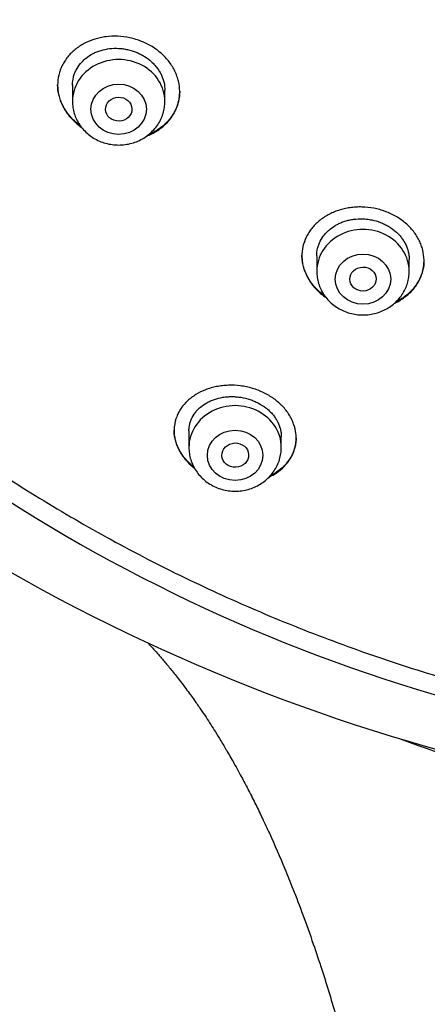
# Model space of a CAD drawing. Units: millimetres. Extents: x -18 to 969, y -35 to 2041.
# Drawn here: x 178 to 190, y 1649 to 1679 of the extents above; entities that cross this region are included whole.
import ezdxf

# ---------------------------------------------------------------- set-up
doc = ezdxf.new("R2010")
doc.units = ezdxf.units.MM
doc.layers.add('Default', color=7, linetype='Continuous')
doc.layers.add('DV1_Default', color=7, linetype='Continuous')

# ---------------------------------------------------------------- blocks, each defined once
blk = doc.blocks.new('SE')
at = {"layer": 'DV1_Default', "color": 7}
for p, q in [((179.321, 1676.928), (179.321, 1676.428)), ((182.121, 1676.428), (182.121, 1676.77)), ((186.725, 1671.754), (186.725, 1671.279)), ((189.525, 1671.279), (189.525, 1671.641)), ((182.85, 1666.448), (182.85, 1665.94)), ((185.65, 1665.94), (185.65, 1666.276))]:
    blk.add_line(p, q, dxfattribs=at)
for centre, radius, start, end in [((204.671, 1707.183), 50.81, 219.9891, 258.381), ((205.69, 1711.902), 57.2, 233.4307, 270.3111), ((239.312, 1791.151), 143.077, 249.51943, 251.38249)]:
    blk.add_arc(centre, radius, start, end, dxfattribs=at)
for centre in [(180.721, 1676.428), (188.125, 1671.279), (184.25, 1665.94)]:
    blk.add_ellipse(centre, major_axis=(1.4, 0), ratio=0.906308, start_param=0, end_param=3.141598, dxfattribs=at)
for centre, major_axis, ratio in [((180.721, 1676.191), (0.84, 0), 0.906308), ((180.724, 1676.194), (0.401, 0.009), 0.90622), ((188.125, 1671.042), (0.84, 0), 0.906308), ((188.127, 1671.046), (0.4, 0.008), 0.908223), ((184.25, 1665.703), (-0.84, 0), 0.906308), ((184.254, 1665.709), (0.405, 0.016), 0.910027)]:
    blk.add_ellipse(centre, major_axis=major_axis, ratio=ratio, dxfattribs=at)
for points, knots in [([(156.649, 1699.758), (156.666, 1699.361), (156.706, 1698.674), (156.802, 1697.503), (156.933, 1696.364), (157.097, 1695.199), (157.294, 1694.054), (157.524, 1692.906), (157.786, 1691.768), (158.081, 1690.635), (158.409, 1689.509), (158.769, 1688.392), (159.16, 1687.283), (159.584, 1686.184), (160.038, 1685.096), (160.524, 1684.018), (161.04, 1682.952), (161.587, 1681.899), (162.163, 1680.859), (162.77, 1679.833), (163.405, 1678.821), (164.07, 1677.825), (164.762, 1676.845), (165.483, 1675.881), (166.231, 1674.935), (167.005, 1674.007), (167.806, 1673.097), (168.633, 1672.206), (169.485, 1671.336), (170.362, 1670.485), (171.263, 1669.656), (172.188, 1668.848), (173.135, 1668.062), (174.104, 1667.299), (175.095, 1666.559), (176.107, 1665.842), (177.139, 1665.15), (178.19, 1664.482), (179.261, 1663.839), (180.349, 1663.221), (181.455, 1662.63), (182.577, 1662.064), (183.715, 1661.526), (184.868, 1661.014), (186.036, 1660.53), (187.217, 1660.073), (188.41, 1659.644), (189.616, 1659.244), (190.832, 1658.872), (192.059, 1658.529), (193.295, 1658.215), (194.54, 1657.93), (195.793, 1657.675), (197.052, 1657.449), (198.318, 1657.253), (199.588, 1657.087), (200.863, 1656.951), (202.142, 1656.845), (203.423, 1656.769), (204.706, 1656.723), (205.989, 1656.708), (207.273, 1656.723), (208.556, 1656.768), (209.837, 1656.843), (211.116, 1656.949), (212.391, 1657.084), (213.662, 1657.25), (214.927, 1657.445), (216.187, 1657.671), (217.439, 1657.925), (218.684, 1658.21), (219.921, 1658.523), (221.148, 1658.866), (222.364, 1659.237), (223.57, 1659.637), (224.764, 1660.065), (225.945, 1660.522), (227.113, 1661.006), (228.266, 1661.517), (229.405, 1662.055), (230.527, 1662.62), (231.633, 1663.211), (232.722, 1663.828), (233.792, 1664.471), (234.844, 1665.138), (235.877, 1665.83), (236.889, 1666.546), (237.88, 1667.286), (238.85, 1668.049), (239.797, 1668.835), (240.722, 1669.642), (241.623, 1670.471), (242.501, 1671.321), (243.353, 1672.192), (244.181, 1673.082), (244.982, 1673.991), (245.757, 1674.919), (246.506, 1675.865), (247.227, 1676.829), (247.92, 1677.808), (248.584, 1678.804), (249.22, 1679.816), (249.827, 1680.842), (250.404, 1681.881), (250.952, 1682.934), (251.469, 1684), (251.955, 1685.077), (252.41, 1686.166), (252.834, 1687.265), (253.226, 1688.373), (253.586, 1689.491), (253.914, 1690.616), (254.21, 1691.749), (254.473, 1692.887), (254.703, 1694.035), (254.901, 1695.18), (255.066, 1696.344), (255.196, 1697.484), (255.294, 1698.663), (255.335, 1699.356), (255.352, 1699.761)], [0, 0, 0, 0, 0.007889, 0.016368, 0.024847, 0.033326, 0.041805, 0.050284, 0.058763, 0.067243, 0.075722, 0.084202, 0.092682, 0.101162, 0.109642, 0.118123, 0.126604, 0.135085, 0.143566, 0.152047, 0.160529, 0.169011, 0.177493, 0.185975, 0.194457, 0.20294, 0.211423, 0.219906, 0.228389, 0.236873, 0.245356, 0.25384, 0.262324, 0.270808, 0.279293, 0.287777, 0.296262, 0.304747, 0.313231, 0.321716, 0.330202, 0.338687, 0.347172, 0.355657, 0.364143, 0.372628, 0.381114, 0.3896, 0.398085, 0.406571, 0.415057, 0.423543, 0.432029, 0.440515, 0.449001, 0.457487, 0.465973, 0.474459, 0.482945, 0.491431, 0.499917, 0.508403, 0.516889, 0.525375, 0.533861, 0.542347, 0.550834, 0.55932, 0.567805, 0.576291, 0.584777, 0.593263, 0.601749, 0.610235, 0.61872, 0.627206, 0.635692, 0.644177, 0.652663, 0.661148, 0.669633, 0.678118, 0.686603, 0.695088, 0.703573, 0.712058, 0.720542, 0.729026, 0.737511, 0.745995, 0.754479, 0.762962, 0.771446, 0.779929, 0.788412, 0.796895, 0.805378, 0.81386, 0.822343, 0.830825, 0.839307, 0.847788, 0.85627, 0.864751, 0.873232, 0.881713, 0.890193, 0.898674, 0.907154, 0.915634, 0.924114, 0.932593, 0.941073, 0.949552, 0.958031, 0.96651, 0.974989, 0.983468, 0.991947, 1, 1, 1, 1]), ([(182.039, 1675.646), (182.124, 1675.715), (182.2, 1675.79), (182.298, 1675.912), (182.329, 1675.954), (182.385, 1676.042), (182.411, 1676.088), (182.48, 1676.227), (182.514, 1676.323), (182.548, 1676.472), (182.557, 1676.522), (182.569, 1676.625), (182.571, 1676.677), (182.571, 1676.831), (182.559, 1676.934), (182.522, 1677.089), (182.507, 1677.141), (182.471, 1677.242), (182.43, 1677.342), (182.378, 1677.438), (182.32, 1677.532), (182.288, 1677.578), (182.184, 1677.714), (182.106, 1677.798), (181.977, 1677.914), (181.931, 1677.951), (181.836, 1678.022), (181.786, 1678.056), (181.633, 1678.15), (181.525, 1678.203), (181.355, 1678.271), (181.297, 1678.291), (181.18, 1678.326), (181.121, 1678.342), (180.942, 1678.38), (180.822, 1678.395), (180.577, 1678.406), (180.457, 1678.401), (180.281, 1678.379), (180.223, 1678.369), (180.107, 1678.344), (180.05, 1678.329), (179.884, 1678.278), (179.779, 1678.235), (179.63, 1678.157), (179.582, 1678.128), (179.489, 1678.067), (179.445, 1678.035), (179.319, 1677.933), (179.244, 1677.858), (179.144, 1677.735), (179.113, 1677.693), (179.057, 1677.605), (179.006, 1677.516), (178.966, 1677.422), (178.932, 1677.326), (178.917, 1677.277), (178.882, 1677.126), (178.871, 1677.025), (178.871, 1676.872), (178.875, 1676.82), (178.887, 1676.717), (178.896, 1676.664), (178.932, 1676.51), (178.968, 1676.41), (179.038, 1676.263), (179.065, 1676.215), (179.123, 1676.12), (179.155, 1676.073), (179.257, 1675.939), (179.334, 1675.855), (179.444, 1675.758), (179.466, 1675.738), (179.512, 1675.701), (179.535, 1675.683), (179.573, 1675.655), (179.587, 1675.645), (179.601, 1675.634)], [0, 0, 0, 0, 0.040572, 0.040572, 0.060858, 0.060858, 0.081144, 0.081144, 0.121716, 0.121716, 0.142002, 0.142002, 0.162289, 0.162289, 0.202861, 0.202861, 0.223147, 0.223147, 0.243433, 0.263719, 0.263719, 0.284005, 0.284005, 0.324577, 0.324577, 0.344863, 0.344863, 0.365149, 0.365149, 0.405721, 0.405721, 0.426007, 0.426007, 0.446293, 0.446293, 0.486866, 0.486866, 0.527438, 0.527438, 0.547724, 0.547724, 0.56801, 0.56801, 0.608582, 0.608582, 0.628868, 0.628868, 0.649154, 0.649154, 0.689726, 0.689726, 0.710012, 0.710012, 0.730298, 0.750585, 0.750585, 0.770871, 0.770871, 0.811443, 0.811443, 0.831729, 0.831729, 0.852015, 0.852015, 0.892587, 0.892587, 0.912873, 0.912873, 0.933159, 0.933159, 0.973731, 0.973731, 0.983874, 0.983874, 0.994017, 0.994017, 1, 1, 1, 1]), ([(179.321, 1676.922), (179.321, 1676.925), (179.321, 1676.928), (179.322, 1677.009), (179.332, 1677.086), (179.359, 1677.198), (179.371, 1677.235), (179.398, 1677.308), (179.414, 1677.344), (179.467, 1677.448), (179.51, 1677.513), (179.586, 1677.605), (179.614, 1677.635), (179.672, 1677.691), (179.703, 1677.718), (179.799, 1677.795), (179.869, 1677.839), (179.983, 1677.898), (180.023, 1677.916), (180.103, 1677.948), (180.144, 1677.962), (180.27, 1677.999), (180.357, 1678.017), (180.538, 1678.038), (180.628, 1678.041), (180.765, 1678.033), (180.811, 1678.029), (180.903, 1678.017), (180.949, 1678.008), (181.084, 1677.978), (181.172, 1677.951), (181.299, 1677.899), (181.341, 1677.88), (181.423, 1677.838), (181.463, 1677.815), (181.578, 1677.744), (181.649, 1677.69), (181.747, 1677.6), (181.778, 1677.569), (181.836, 1677.505), (181.891, 1677.439), (181.938, 1677.369), (181.981, 1677.297), (182.001, 1677.26), (182.053, 1677.147), (182.079, 1677.071), (182.113, 1676.918), (182.121, 1676.842), (182.121, 1676.767)], [0, 0, 0, 0, 0.002476, 0.002476, 0.064975, 0.064975, 0.096224, 0.096224, 0.127473, 0.127473, 0.189972, 0.189972, 0.221221, 0.221221, 0.252471, 0.252471, 0.314969, 0.314969, 0.346219, 0.346219, 0.377468, 0.377468, 0.439967, 0.439967, 0.502466, 0.502466, 0.533715, 0.533715, 0.564964, 0.564964, 0.627463, 0.627463, 0.658712, 0.658712, 0.689962, 0.689962, 0.752461, 0.752461, 0.78371, 0.78371, 0.814959, 0.846209, 0.846209, 0.877458, 0.877458, 0.939957, 0.939957, 1, 1, 1, 1]), ([(179.565, 1675.682), (179.511, 1675.722), (179.459, 1675.765), (179.367, 1675.849), (179.326, 1675.889), (179.248, 1675.975), (179.212, 1676.019), (179.111, 1676.154), (179.054, 1676.249), (178.985, 1676.396), (178.965, 1676.447), (178.93, 1676.549), (178.916, 1676.599), (178.883, 1676.745), (178.872, 1676.84), (178.871, 1676.935)], [0, 0, 0, 0, 0.127588, 0.127588, 0.238827, 0.238827, 0.350066, 0.350066, 0.572544, 0.572544, 0.683783, 0.683783, 0.795022, 0.795022, 1, 1, 1, 1]), ([(182.571, 1676.737), (182.571, 1676.736), (182.571, 1676.734), (182.57, 1676.63), (182.558, 1676.529), (182.521, 1676.379), (182.506, 1676.33), (182.47, 1676.234), (182.429, 1676.14), (182.377, 1676.05), (182.32, 1675.964), (182.289, 1675.921), (182.187, 1675.799), (182.111, 1675.724), (182.025, 1675.656)], [0, 0, 0, 0, 0.002721, 0.002721, 0.252041, 0.252041, 0.376701, 0.376701, 0.501361, 0.626021, 0.626021, 0.75068, 0.75068, 1, 1, 1, 1]), ([(179.321, 1676.428), (179.321, 1676.361), (179.33, 1676.248), (179.372, 1676.058), (179.441, 1675.884), (179.536, 1675.716), (179.655, 1675.564), (179.797, 1675.429), (179.958, 1675.315), (180.134, 1675.223), (180.323, 1675.157), (180.52, 1675.116), (180.721, 1675.102), (180.922, 1675.116), (181.12, 1675.157), (181.309, 1675.223), (181.485, 1675.315), (181.646, 1675.43), (181.788, 1675.565), (181.908, 1675.717), (182.003, 1675.885), (182.072, 1676.06), (182.112, 1676.249), (182.121, 1676.362), (182.121, 1676.428)], [0, 0, 0, 0, 0.043416, 0.088242, 0.133206, 0.178365, 0.223751, 0.269371, 0.315209, 0.361231, 0.407394, 0.453652, 0.499964, 0.546286, 0.592577, 0.638793, 0.684885, 0.730809, 0.776522, 0.822, 0.867242, 0.912272, 0.95714, 1, 1, 1, 1]), ([(181.574, 1675.38), (181.585, 1675.384), (181.596, 1675.388), (181.66, 1675.414), (181.712, 1675.438), (181.862, 1675.517), (181.954, 1675.577), (182.039, 1675.646)], [0, 0, 0, 0, 0.06505, 0.06505, 0.3767, 0.3767, 1, 1, 1, 1]), ([(182.025, 1675.656), (181.939, 1675.588), (181.846, 1675.529), (181.71, 1675.459), (181.672, 1675.442), (181.634, 1675.425)], [0, 0, 0, 0, 0.731245, 0.731245, 1, 1, 1, 1]), ([(189.454, 1670.543), (189.538, 1670.613), (189.613, 1670.689), (189.71, 1670.811), (189.74, 1670.853), (189.796, 1670.941), (189.821, 1670.986), (189.888, 1671.124), (189.921, 1671.219), (189.955, 1671.366), (189.963, 1671.416), (189.974, 1671.517), (189.976, 1671.568), (189.974, 1671.72), (189.961, 1671.821), (189.924, 1671.971), (189.909, 1672.022), (189.872, 1672.121), (189.851, 1672.169), (189.78, 1672.312), (189.722, 1672.404), (189.584, 1672.58), (189.506, 1672.661), (189.375, 1672.773), (189.33, 1672.809), (189.234, 1672.877), (189.184, 1672.909), (189.03, 1672.999), (188.922, 1673.05), (188.752, 1673.113), (188.694, 1673.132), (188.576, 1673.165), (188.517, 1673.179), (188.337, 1673.213), (188.217, 1673.226), (188.033, 1673.23), (187.972, 1673.229), (187.851, 1673.222), (187.732, 1673.21), (187.615, 1673.188), (187.5, 1673.161), (187.443, 1673.145), (187.276, 1673.091), (187.171, 1673.046), (187.023, 1672.965), (186.975, 1672.936), (186.882, 1672.874), (186.838, 1672.841), (186.713, 1672.737), (186.639, 1672.662), (186.54, 1672.538), (186.51, 1672.496), (186.455, 1672.408), (186.43, 1672.363), (186.363, 1672.227), (186.329, 1672.131), (186.285, 1671.933), (186.274, 1671.833), (186.276, 1671.683), (186.279, 1671.632), (186.292, 1671.531), (186.302, 1671.48), (186.339, 1671.33), (186.375, 1671.232), (186.446, 1671.089), (186.472, 1671.042), (186.531, 1670.95), (186.563, 1670.905), (186.666, 1670.775), (186.743, 1670.694), (186.875, 1670.581), (186.921, 1670.545), (186.981, 1670.503), (186.993, 1670.494), (187.005, 1670.486)], [0, 0, 0, 0, 0.040606, 0.040606, 0.060909, 0.060909, 0.081212, 0.081212, 0.121818, 0.121818, 0.142121, 0.142121, 0.162424, 0.162424, 0.20303, 0.20303, 0.223333, 0.223333, 0.243636, 0.243636, 0.284242, 0.284242, 0.324848, 0.324848, 0.345151, 0.345151, 0.365454, 0.365454, 0.40606, 0.40606, 0.426363, 0.426363, 0.446666, 0.446666, 0.487272, 0.487272, 0.507575, 0.507575, 0.527878, 0.548181, 0.548181, 0.568484, 0.568484, 0.60909, 0.60909, 0.629393, 0.629393, 0.649696, 0.649696, 0.690302, 0.690302, 0.710605, 0.710605, 0.730908, 0.730908, 0.771514, 0.771514, 0.81212, 0.81212, 0.832423, 0.832423, 0.852726, 0.852726, 0.893332, 0.893332, 0.913635, 0.913635, 0.933938, 0.933938, 0.974544, 0.974544, 0.994847, 0.994847, 1, 1, 1, 1]), ([(186.725, 1671.75), (186.725, 1671.75), (186.725, 1671.75), (186.725, 1671.828), (186.734, 1671.903), (186.761, 1672.014), (186.772, 1672.051), (186.798, 1672.123), (186.814, 1672.158), (186.866, 1672.262), (186.908, 1672.327), (186.983, 1672.42), (187.011, 1672.45), (187.068, 1672.507), (187.099, 1672.534), (187.195, 1672.611), (187.264, 1672.657), (187.378, 1672.718), (187.417, 1672.736), (187.498, 1672.77), (187.58, 1672.8), (187.665, 1672.823), (187.752, 1672.842), (187.797, 1672.85), (187.933, 1672.868), (188.024, 1672.873), (188.161, 1672.869), (188.207, 1672.865), (188.299, 1672.855), (188.346, 1672.847), (188.482, 1672.82), (188.57, 1672.795), (188.698, 1672.746), (188.74, 1672.727), (188.822, 1672.688), (188.862, 1672.666), (188.977, 1672.598), (189.048, 1672.546), (189.147, 1672.46), (189.178, 1672.429), (189.237, 1672.367), (189.291, 1672.303), (189.339, 1672.235), (189.382, 1672.165), (189.402, 1672.129), (189.455, 1672.02), (189.481, 1671.946), (189.508, 1671.832), (189.514, 1671.793), (189.523, 1671.716), (189.525, 1671.678), (189.525, 1671.64)], [0, 0, 0, 0, 0.000335, 0.000335, 0.062832, 0.062832, 0.09408, 0.09408, 0.125329, 0.125329, 0.187825, 0.187825, 0.219074, 0.219074, 0.250322, 0.250322, 0.312819, 0.312819, 0.344067, 0.344067, 0.375315, 0.406564, 0.406564, 0.437812, 0.437812, 0.500309, 0.500309, 0.531557, 0.531557, 0.562805, 0.562805, 0.625302, 0.625302, 0.65655, 0.65655, 0.687798, 0.687798, 0.750295, 0.750295, 0.781543, 0.781543, 0.812792, 0.84404, 0.84404, 0.875288, 0.875288, 0.937785, 0.937785, 0.969033, 0.969033, 1, 1, 1, 1]), ([(186.971, 1670.531), (186.918, 1670.569), (186.867, 1670.609), (186.776, 1670.688), (186.735, 1670.728), (186.657, 1670.81), (186.621, 1670.853), (186.519, 1670.984), (186.462, 1671.075), (186.393, 1671.219), (186.372, 1671.268), (186.337, 1671.367), (186.308, 1671.466), (186.29, 1671.567), (186.279, 1671.664), (186.276, 1671.712), (186.275, 1671.759)], [0, 0, 0, 0, 0.123063, 0.123063, 0.233575, 0.233575, 0.344087, 0.344087, 0.565112, 0.565112, 0.675625, 0.675625, 0.786137, 0.896649, 0.896649, 1, 1, 1, 1]), ([(189.975, 1671.614), (189.975, 1671.517), (189.963, 1671.42), (189.929, 1671.276), (189.914, 1671.227), (189.879, 1671.131), (189.839, 1671.038), (189.788, 1670.95), (189.732, 1670.863), (189.701, 1670.82), (189.601, 1670.697), (189.525, 1670.622), (189.44, 1670.553)], [0, 0, 0, 0, 0.243726, 0.243726, 0.369772, 0.369772, 0.495817, 0.621863, 0.621863, 0.747909, 0.747909, 1, 1, 1, 1]), ([(186.725, 1671.279), (186.725, 1671.212), (186.734, 1671.098), (186.776, 1670.909), (186.845, 1670.735), (186.94, 1670.567), (187.059, 1670.415), (187.201, 1670.28), (187.362, 1670.166), (187.538, 1670.074), (187.727, 1670.008), (187.924, 1669.967), (188.125, 1669.953), (188.327, 1669.967), (188.524, 1670.008), (188.713, 1670.074), (188.889, 1670.166), (189.05, 1670.281), (189.192, 1670.416), (189.312, 1670.568), (189.407, 1670.736), (189.476, 1670.911), (189.516, 1671.1), (189.525, 1671.213), (189.525, 1671.279)], [0, 0, 0, 0, 0.043416, 0.088242, 0.133206, 0.178365, 0.223751, 0.269371, 0.315209, 0.361231, 0.407394, 0.453652, 0.499964, 0.546286, 0.592577, 0.638793, 0.684885, 0.730809, 0.776522, 0.822, 0.867242, 0.912272, 0.95714, 1, 1, 1, 1]), ([(189.073, 1670.306), (189.108, 1670.322), (189.143, 1670.339), (189.277, 1670.412), (189.369, 1670.474), (189.454, 1670.543)], [0, 0, 0, 0, 0.2553748, 0.2553748, 1, 1, 1, 1]), ([(189.44, 1670.553), (189.354, 1670.484), (189.262, 1670.424), (189.149, 1670.364), (189.136, 1670.358), (189.122, 1670.351)], [0, 0, 0, 0, 0.881637, 0.881637, 1, 1, 1, 1]), ([(185.686, 1665.315), (185.761, 1665.384), (185.827, 1665.459), (185.91, 1665.579), (185.935, 1665.621), (185.981, 1665.706), (186.002, 1665.75), (186.054, 1665.884), (186.078, 1665.976), (186.096, 1666.118), (186.1, 1666.166), (186.101, 1666.263), (186.098, 1666.312), (186.082, 1666.458), (186.059, 1666.555), (186.008, 1666.698), (185.988, 1666.746), (185.942, 1666.84), (185.916, 1666.887), (185.831, 1667.022), (185.764, 1667.108), (185.667, 1667.211), (185.646, 1667.231), (185.605, 1667.271), (185.584, 1667.29), (185.518, 1667.347), (185.428, 1667.419), (185.329, 1667.484), (185.226, 1667.545), (185.172, 1667.574), (185.008, 1667.654), (184.894, 1667.698), (184.717, 1667.75), (184.656, 1667.765), (184.535, 1667.791), (184.474, 1667.801), (184.291, 1667.825), (184.169, 1667.83), (183.985, 1667.824), (183.925, 1667.82), (183.806, 1667.806), (183.689, 1667.788), (183.576, 1667.761), (183.465, 1667.729), (183.41, 1667.71), (183.252, 1667.65), (183.153, 1667.601), (183.016, 1667.517), (182.972, 1667.487), (182.888, 1667.423), (182.848, 1667.39), (182.737, 1667.286), (182.671, 1667.211), (182.588, 1667.089), (182.562, 1667.048), (182.517, 1666.962), (182.497, 1666.919), (182.446, 1666.787), (182.422, 1666.696), (182.404, 1666.554), (182.401, 1666.506), (182.4, 1666.411), (182.405, 1666.316), (182.422, 1666.221), (182.439, 1666.149), (182.445, 1666.126), (182.46, 1666.078), (182.468, 1666.054), (182.511, 1665.935), (182.556, 1665.843), (182.641, 1665.71), (182.672, 1665.666), (182.722, 1665.602), (182.74, 1665.58), (182.777, 1665.539), (182.795, 1665.518), (182.876, 1665.434), (182.942, 1665.374), (183.015, 1665.318)], [0, 0, 0, 0, 0.0420361, 0.0420361, 0.0630541, 0.0630541, 0.0840721, 0.0840721, 0.1261082, 0.1261082, 0.1471263, 0.1471263, 0.1681443, 0.1681443, 0.2101804, 0.2101804, 0.2311984, 0.2311984, 0.2522164, 0.2522164, 0.2942525, 0.2942525, 0.3047615, 0.3047615, 0.3152706, 0.3152706, 0.3362886, 0.3573066, 0.3573066, 0.3783247, 0.3783247, 0.4203607, 0.4203607, 0.4413788, 0.4413788, 0.4623968, 0.4623968, 0.5044329, 0.5044329, 0.5254509, 0.5254509, 0.546469, 0.567487, 0.567487, 0.588505, 0.588505, 0.6305411, 0.6305411, 0.6515592, 0.6515592, 0.6725772, 0.6725772, 0.7146133, 0.7146133, 0.7356313, 0.7356313, 0.7566493, 0.7566493, 0.7986854, 0.7986854, 0.8197035, 0.8197035, 0.8407215, 0.8617395, 0.8617395, 0.8722485, 0.8722485, 0.8827576, 0.8827576, 0.9247936, 0.9247936, 0.9458117, 0.9458117, 0.9563207, 0.9563207, 0.9668297, 0.9668297, 1, 1, 1, 1]), ([(182.85, 1666.443), (182.85, 1666.496), (182.855, 1666.548), (182.871, 1666.634), (182.879, 1666.669), (182.9, 1666.738), (182.913, 1666.772), (182.957, 1666.871), (182.995, 1666.934), (183.062, 1667.023), (183.087, 1667.052), (183.139, 1667.107), (183.167, 1667.134), (183.256, 1667.21), (183.321, 1667.255), (183.429, 1667.316), (183.467, 1667.334), (183.543, 1667.369), (183.583, 1667.384), (183.704, 1667.426), (183.789, 1667.447), (183.923, 1667.469), (183.968, 1667.475), (184.059, 1667.482), (184.15, 1667.485), (184.242, 1667.482), (184.335, 1667.474), (184.382, 1667.469), (184.521, 1667.446), (184.611, 1667.424), (184.743, 1667.381), (184.787, 1667.364), (184.873, 1667.328), (184.914, 1667.308), (185.035, 1667.244), (185.111, 1667.196), (185.216, 1667.114), (185.25, 1667.086), (185.313, 1667.027), (185.372, 1666.966), (185.424, 1666.901), (185.472, 1666.834), (185.494, 1666.799), (185.554, 1666.695), (185.585, 1666.623), (185.619, 1666.514), (185.628, 1666.477), (185.642, 1666.403), (185.646, 1666.366), (185.65, 1666.311), (185.65, 1666.291), (185.65, 1666.272)], [0, 0, 0, 0, 0.045631, 0.045631, 0.076892, 0.076892, 0.108153, 0.108153, 0.170675, 0.170675, 0.201936, 0.201936, 0.233197, 0.233197, 0.295719, 0.295719, 0.32698, 0.32698, 0.358241, 0.358241, 0.420764, 0.420764, 0.452025, 0.452025, 0.483286, 0.514547, 0.514547, 0.545808, 0.545808, 0.60833, 0.60833, 0.639591, 0.639591, 0.670852, 0.670852, 0.733374, 0.733374, 0.764636, 0.764636, 0.795897, 0.827158, 0.827158, 0.858419, 0.858419, 0.920941, 0.920941, 0.952202, 0.952202, 0.983463, 0.983463, 1, 1, 1, 1]), ([(182.994, 1665.357), (182.973, 1665.374), (182.952, 1665.391), (182.91, 1665.427), (182.889, 1665.447), (182.848, 1665.486), (182.828, 1665.506), (182.732, 1665.607), (182.665, 1665.693), (182.581, 1665.827), (182.555, 1665.873), (182.51, 1665.966), (182.47, 1666.06), (182.443, 1666.154), (182.421, 1666.25), (182.412, 1666.298), (182.403, 1666.386), (182.401, 1666.425), (182.4, 1666.464)], [0, 0, 0, 0, 0.055934, 0.055934, 0.116283, 0.116283, 0.176632, 0.176632, 0.418028, 0.418028, 0.538726, 0.538726, 0.659424, 0.780122, 0.780122, 0.90082, 0.90082, 1, 1, 1, 1]), ([(186.1, 1666.236), (186.1, 1666.185), (186.096, 1666.135), (186.083, 1666.038), (186.073, 1665.99), (186.049, 1665.898), (186.019, 1665.808), (185.978, 1665.721), (185.931, 1665.636), (185.905, 1665.594), (185.82, 1665.473), (185.754, 1665.398), (185.677, 1665.329)], [0, 0, 0, 0, 0.148684, 0.148684, 0.29057, 0.29057, 0.432456, 0.574342, 0.574342, 0.716228, 0.716228, 1, 1, 1, 1]), ([(182.85, 1665.94), (182.85, 1665.873), (182.859, 1665.759), (182.901, 1665.57), (182.97, 1665.396), (183.065, 1665.227), (183.184, 1665.076), (183.326, 1664.941), (183.487, 1664.827), (183.663, 1664.735), (183.852, 1664.669), (184.049, 1664.628), (184.25, 1664.614), (184.452, 1664.628), (184.649, 1664.668), (184.838, 1664.735), (185.014, 1664.827), (185.175, 1664.941), (185.317, 1665.077), (185.437, 1665.229), (185.532, 1665.397), (185.601, 1665.572), (185.641, 1665.761), (185.65, 1665.874), (185.65, 1665.94)], [0, 0, 0, 0, 0.043416, 0.088242, 0.133206, 0.178365, 0.223751, 0.269371, 0.315209, 0.361231, 0.407394, 0.453652, 0.499964, 0.546286, 0.592577, 0.638793, 0.684885, 0.730809, 0.776522, 0.822, 0.867242, 0.912272, 0.95714, 1, 1, 1, 1]), ([(185.282, 1665.046), (185.285, 1665.047), (185.288, 1665.049), (185.34, 1665.074), (185.388, 1665.1), (185.526, 1665.183), (185.61, 1665.245), (185.686, 1665.315)], [0, 0, 0, 0, 0.020228, 0.020228, 0.346819, 0.346819, 1, 1, 1, 1]), ([(185.677, 1665.329), (185.601, 1665.26), (185.517, 1665.199), (185.391, 1665.124), (185.356, 1665.105), (185.32, 1665.086)], [0, 0, 0, 0, 0.727156, 0.727156, 1, 1, 1, 1]), ([(181.624, 1659.997), (181.64, 1659.981), (181.691, 1659.925), (181.791, 1659.817), (181.908, 1659.687), (182.056, 1659.517), (182.235, 1659.305), (182.427, 1659.067), (182.605, 1658.84), (182.749, 1658.649), (182.891, 1658.457), (183.04, 1658.247), (183.197, 1658.022), (183.362, 1657.776), (183.512, 1657.546), (183.662, 1657.31), (183.823, 1657.047), (184.01, 1656.733), (184.229, 1656.352), (184.45, 1655.949), (184.672, 1655.526), (184.875, 1655.123), (185.085, 1654.69), (185.383, 1654.051), (185.692, 1653.34), (186.026, 1652.513), (186.316, 1651.755), (186.607, 1650.939), (186.874, 1650.139), (187.113, 1649.379), (187.339, 1648.619), (187.546, 1647.879), (187.74, 1647.143), (187.928, 1646.39), (188.115, 1645.591), (188.278, 1644.849), (188.43, 1644.114), (188.562, 1643.434), (188.683, 1642.771), (188.787, 1642.165), (188.894, 1641.512), (189, 1640.817), (189.097, 1640.132), (189.185, 1639.462), (189.264, 1638.82), (189.336, 1638.188), (189.395, 1637.625), (189.453, 1637.035), (189.506, 1636.451), (189.558, 1635.823), (189.604, 1635.21), (189.648, 1634.562), (189.685, 1633.947), (189.716, 1633.369), (189.745, 1632.778), (189.772, 1632.121), (189.796, 1631.394), (189.816, 1630.65), (189.83, 1629.961), (189.839, 1629.307), (189.844, 1628.701), (189.846, 1628.147), (189.845, 1627.57), (189.842, 1626.984), (189.836, 1626.317), (189.827, 1625.706), (189.815, 1625.097), (189.801, 1624.459), (189.785, 1623.816), (189.765, 1623.156), (189.743, 1622.498), (189.714, 1621.695), (189.674, 1620.686), (189.625, 1619.586), (189.524, 1617.505), (189.407, 1615.375), (189.279, 1613.169), (189.202, 1611.856), (189.134, 1610.705), (189.073, 1609.656), (189.02, 1608.729), (188.965, 1607.757), (188.905, 1606.679), (188.818, 1605.056), (188.712, 1602.959), (188.598, 1600.372), (188.511, 1598.019), (188.455, 1596.156), (188.415, 1594.531), (188.376, 1592.486), (188.351, 1589.903), (188.356, 1587.688), (188.372, 1586.049), (188.388, 1584.94), (188.418, 1583.403), (188.481, 1581.065), (188.592, 1578.303), (188.754, 1575.346), (188.963, 1572.199), (189.23, 1569.008), (189.516, 1566.157), (189.716, 1564.344), (189.888, 1562.89), (190.056, 1561.542), (190.23, 1560.218), (190.39, 1559.06), (190.538, 1558.021), (190.674, 1557.102), (190.879, 1555.758), (191.06, 1554.629), (191.272, 1553.358), (191.41, 1552.547), (191.596, 1551.49), (191.747, 1550.654), (191.906, 1549.792), (191.983, 1549.383), (192.037, 1549.097)], [0, 0, 0, 0, 0.00101, 0.003424, 0.006476, 0.008435, 0.012702, 0.017457, 0.020108, 0.02331, 0.026137, 0.028496, 0.032213, 0.035476, 0.038327, 0.041201, 0.044507, 0.048141, 0.052653, 0.058023, 0.062082, 0.066919, 0.071356, 0.076144, 0.087296, 0.093444, 0.101236, 0.109939, 0.117409, 0.124397, 0.131709, 0.138979, 0.145239, 0.152285, 0.159882, 0.167303, 0.172685, 0.179986, 0.185811, 0.19069, 0.196385, 0.203472, 0.209407, 0.214777, 0.221455, 0.226573, 0.231674, 0.236477, 0.242302, 0.247214, 0.253179, 0.258567, 0.264402, 0.269474, 0.273879, 0.280041, 0.286847, 0.293087, 0.299672, 0.305006, 0.310345, 0.315637, 0.319578, 0.32552, 0.331076, 0.337095, 0.341579, 0.347063, 0.353873, 0.358448, 0.364366, 0.37114, 0.379492, 0.390787, 0.399942, 0.433899, 0.446421, 0.457472, 0.46812, 0.47641, 0.484763, 0.49223, 0.501678, 0.512773, 0.534395, 0.556097, 0.579808, 0.595303, 0.604301, 0.621832, 0.64814, 0.671016, 0.679023, 0.690441, 0.699644, 0.718667, 0.750791, 0.770937, 0.795035, 0.832149, 0.853515, 0.868929, 0.879196, 0.891289, 0.903977, 0.913676, 0.921467, 0.931057, 0.937663, 0.956555, 0.960643, 0.970896, 0.977892, 0.988228, 0.993172, 1, 1, 1, 1])]:
    blk.add_open_spline(points, degree=3, knots=knots, dxfattribs=at)

msp = doc.modelspace()

# ---------------------------------------------------------------- block references
at = {"layer": 'Default'}
msp.add_blockref('SE', (0, 0), dxfattribs=at)

doc.saveas('drawing.dxf')
